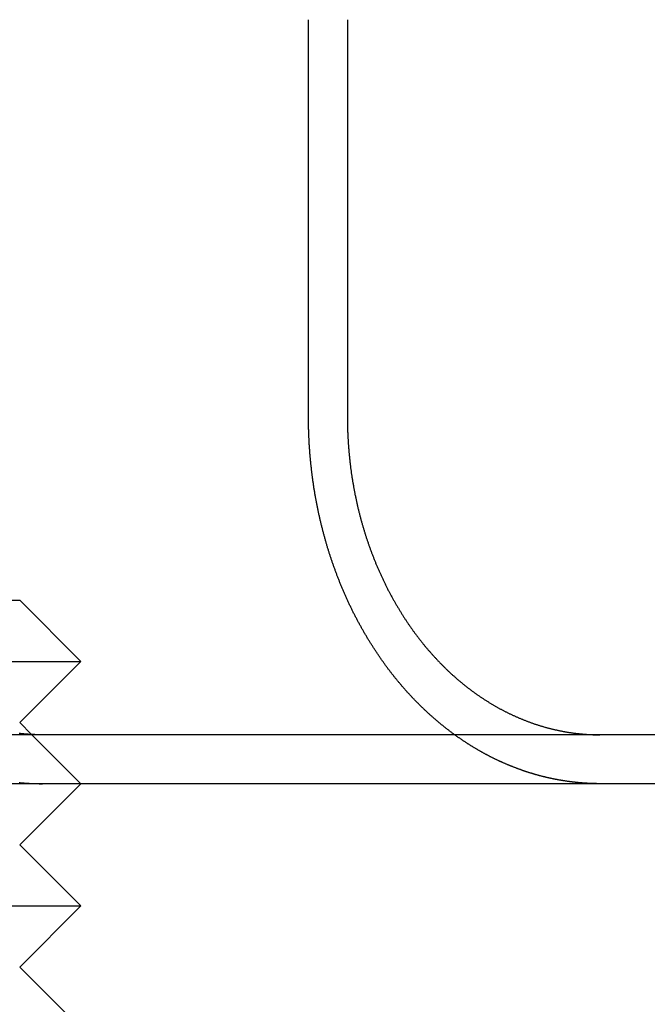
# Model space of a CAD drawing. Extents: x 0 to 1476, y -135 to 582.
# Drawn here: x 221 to 232, y 488 to 504 of the extents above; entities that cross this region are included whole.
import ezdxf

# ---------------------------------------------------------------- set-up
doc = ezdxf.new("R2010")
doc.units = 0
doc.header["$LTSCALE"] = 20
doc.linetypes.add('AUSGEZOGEN', pattern=[0])
doc.linetypes.add('VERDECKT', pattern=[0.375, 0.25, -0.125])
doc.layers.get('0').update_dxf_attribs({"linetype": 'AUSGEZOGEN'})
doc.layers.add('STEMPEL', color=3, linetype='AUSGEZOGEN')

# ---------------------------------------------------------------- blocks, each defined once
blk = doc.blocks.new('A$C1EC20BEF')
at = {"color": 3, "linetype": 'AUSGEZOGEN', "extrusion": (0, 1, -2e-16)}
for p, q in [((225.9953, 31), (225.9953, 37.5)), ((226.6315, 37.5), (226.6315, 31)), ((218.2576, 28), (221.2724, 28)), ((221.2724, 28), (222.2724, 27)), ((218.9929, 27), (222.2724, 27)), ((221.2724, 26), (222.2724, 27)), ((221.2724, 26), (221.4681, 25.8044)), ((265, 25.8), (14.8957, 25.8)), ((265, 25), (14.8957, 25)), ((221.2724, 24), (222.2724, 25)), ((221.2724, 24), (222.2724, 23)), ((212.2724, 23), (222.2724, 23)), ((221.2724, 22), (222.2724, 23)), ((221.2724, 22), (222.2724, 21))]:
    blk.add_line(p, q, dxfattribs=at)
at = {"color": 1, "linetype": 'VERDECKT', "extrusion": (0, 1, -2e-16)}
blk.add_line((221.4681, 25.8044), (222.2724, 25), dxfattribs=at)
at = {"color": 1}
for points in [[(221.261, 25.0184, 0), (221.273, 25.0172, 0)], [(230.405, 25.0172, 0), (230.396, 25.0181, 0), (230.388, 25.0189, 0), (230.38, 25.0197, 0), (230.371, 25.0206, 0), (230.363, 25.0215, 0), (230.355, 25.0224, 0), (230.346, 25.0233, 0), (230.338, 25.0242, 0), (230.33, 25.0252, 0), (230.321, 25.0261, 0), (230.313, 25.0271, 0), (230.305, 25.0282, 0), (230.296, 25.0292, 0), (230.288, 25.0302, 0), (230.28, 25.0313, 0), (230.271, 25.0324, 0), (230.263, 25.0335, 0), (230.254, 25.0347, 0), (230.246, 25.0358, 0), (230.238, 25.037, 0), (230.229, 25.0382, 0), (230.221, 25.0394, 0), (230.212, 25.0406, 0), (230.204, 25.0419, 0), (230.196, 25.0431, 0), (230.187, 25.0444, 0), (230.179, 25.0457, 0), (230.17, 25.047, 0), (230.162, 25.0484, 0), (230.153, 25.0497, 0), (230.145, 25.0511, 0), (230.137, 25.0525, 0), (230.128, 25.054, 0), (230.12, 25.0554, 0), (230.111, 25.0569, 0), (230.103, 25.0583, 0), (230.094, 25.0598, 0), (230.086, 25.0614, 0), (230.078, 25.0629, 0), (230.069, 25.0645, 0), (230.061, 25.066, 0), (230.052, 25.0676, 0), (230.044, 25.0692, 0), (230.035, 25.0709, 0), (230.027, 25.0725, 0), (230.018, 25.0742, 0), (230.01, 25.0759, 0), (230.002, 25.0776, 0), (229.993, 25.0793, 0), (229.985, 25.0811, 0), (229.976, 25.0829, 0), (229.968, 25.0847, 0), (229.959, 25.0865, 0), (229.951, 25.0883, 0), (229.942, 25.0901, 0), (229.934, 25.092, 0), (229.926, 25.0939, 0), (229.917, 25.0958, 0), (229.909, 25.0977, 0), (229.9, 25.0997, 0), (229.892, 25.1016, 0), (229.883, 25.1036, 0), (229.875, 25.1056, 0), (229.867, 25.1076, 0), (229.858, 25.1097, 0), (229.85, 25.1118, 0), (229.841, 25.1138, 0), (229.833, 25.1159, 0), (229.824, 25.1181, 0), (229.816, 25.1202, 0), (229.808, 25.1224, 0), (229.799, 25.1245, 0), (229.791, 25.1267, 0), (229.782, 25.129, 0), (229.774, 25.1312, 0), (229.766, 25.1335, 0), (229.757, 25.1357, 0), (229.749, 25.138, 0), (229.741, 25.1403, 0), (229.732, 25.1427, 0), (229.724, 25.145, 0), (229.716, 25.1474, 0), (229.707, 25.1498, 0), (229.699, 25.1522, 0), (229.69, 25.1546, 0), (229.682, 25.1571, 0), (229.674, 25.1596, 0), (229.665, 25.162, 0), (229.657, 25.1645, 0), (229.649, 25.1671, 0), (229.641, 25.1696, 0), (229.632, 25.1722, 0), (229.624, 25.1747, 0), (229.616, 25.1773, 0), (229.607, 25.1799, 0), (229.599, 25.1826, 0), (229.591, 25.1852, 0), (229.583, 25.1879, 0), (229.574, 25.1906, 0), (229.566, 25.1933, 0), (229.558, 25.196, 0), (229.55, 25.1987, 0), (229.541, 25.2014, 0), (229.533, 25.2042, 0), (229.525, 25.207, 0), (229.517, 25.2098, 0), (229.509, 25.2126, 0), (229.5, 25.2154, 0), (229.492, 25.2183, 0), (229.484, 25.2212, 0), (229.476, 25.224, 0), (229.468, 25.2269, 0), (229.46, 25.2299, 0), (229.451, 25.2328, 0), (229.443, 25.2357, 0), (229.435, 25.2387, 0), (229.427, 25.2417, 0), (229.419, 25.2447, 0), (229.411, 25.2477, 0), (229.403, 25.2507, 0), (229.395, 25.2537, 0), (229.387, 25.2568, 0), (229.379, 25.2599, 0), (229.371, 25.2629, 0), (229.363, 25.266, 0), (229.355, 25.2691, 0), (229.347, 25.2723, 0), (229.339, 25.2754, 0), (229.331, 25.2786, 0), (229.323, 25.2818, 0), (229.315, 25.2849, 0), (229.307, 25.2881, 0), (229.299, 25.2914, 0), (229.291, 25.2946, 0), (229.283, 25.2978, 0), (229.275, 25.3011, 0), (229.267, 25.3044, 0), (229.259, 25.3076, 0), (229.251, 25.3109, 0), (229.243, 25.3143, 0), (229.236, 25.3176, 0), (229.228, 25.3209, 0), (229.22, 25.3243, 0), (229.212, 25.3276, 0), (229.204, 25.331, 0), (229.196, 25.3344, 0), (229.189, 25.3378, 0), (229.181, 25.3412, 0), (229.173, 25.3447, 0), (229.165, 25.3481, 0), (229.158, 25.3516, 0), (229.15, 25.355, 0), (229.142, 25.3585, 0), (229.135, 25.362, 0), (229.127, 25.3655, 0), (229.119, 25.369, 0), (229.112, 25.3726, 0), (229.104, 25.3761, 0), (229.096, 25.3797, 0), (229.089, 25.3832, 0), (229.081, 25.3868, 0), (229.074, 25.3904, 0), (229.066, 25.394, 0), (229.059, 25.3976, 0), (229.051, 25.4012, 0), (229.044, 25.4049, 0), (229.036, 25.4085, 0), (229.029, 25.4122, 0), (229.021, 25.4159, 0), (229.014, 25.4195, 0), (229.006, 25.4232, 0), (228.999, 25.4269, 0), (228.992, 25.4306, 0), (228.984, 25.4344, 0), (228.977, 25.4381, 0), (228.969, 25.4418, 0), (228.962, 25.4456, 0), (228.955, 25.4493, 0), (228.947, 25.4531, 0), (228.94, 25.4569, 0), (228.933, 25.4607, 0), (228.926, 25.4645, 0), (228.918, 25.4684, 0), (228.911, 25.4722, 0), (228.904, 25.4761, 0), (228.896, 25.48, 0), (228.889, 25.4839, 0), (228.882, 25.4879, 0), (228.875, 25.4919, 0), (228.867, 25.4959, 0), (228.86, 25.4999, 0), (228.853, 25.5039, 0), (228.845, 25.508, 0), (228.838, 25.5121, 0), (228.831, 25.5162, 0), (228.823, 25.5203, 0), (228.816, 25.5244, 0), (228.808, 25.5286, 0), (228.801, 25.5328, 0), (228.794, 25.537, 0), (228.786, 25.5412, 0), (228.779, 25.5455, 0), (228.772, 25.5498, 0), (228.764, 25.5541, 0), (228.757, 25.5584, 0), (228.749, 25.5627, 0), (228.742, 25.5671, 0), (228.735, 25.5715, 0), (228.727, 25.5759, 0), (228.72, 25.5803, 0), (228.712, 25.5847, 0), (228.705, 25.5892, 0), (228.698, 25.5937, 0), (228.69, 25.5982, 0), (228.683, 25.6027, 0), (228.675, 25.6073, 0), (228.668, 25.6118, 0), (228.661, 25.6164, 0), (228.653, 25.621, 0), (228.646, 25.6256, 0), (228.638, 25.6303, 0), (228.631, 25.635, 0), (228.623, 25.6396, 0), (228.616, 25.6443, 0), (228.609, 25.6491, 0), (228.601, 25.6538, 0), (228.594, 25.6586, 0), (228.586, 25.6634, 0), (228.579, 25.6682, 0), (228.571, 25.673, 0), (228.564, 25.6779, 0), (228.557, 25.6827, 0), (228.549, 25.6876, 0), (228.542, 25.6925, 0), (228.534, 25.6975, 0), (228.527, 25.7024, 0), (228.519, 25.7074, 0), (228.512, 25.7123, 0), (228.505, 25.7173, 0), (228.497, 25.7224, 0), (228.49, 25.7274, 0), (228.482, 25.7325, 0), (228.475, 25.7376, 0), (228.468, 25.7427, 0), (228.46, 25.7478, 0), (228.453, 25.7529, 0), (228.445, 25.7581, 0), (228.438, 25.7632, 0), (228.431, 25.7684, 0), (228.423, 25.7737, 0), (228.416, 25.7789, 0), (228.408, 25.7841, 0), (228.401, 25.7894, 0), (228.394, 25.7947, 0), (228.386, 25.8, 0)], [(221.273, 25.0172, 0), (221.276, 25.017, 0), (221.279, 25.0167, 0), (221.282, 25.0164, 0), (221.285, 25.0162, 0), (221.287, 25.0159, 0), (221.29, 25.0157, 0), (221.293, 25.0154, 0), (221.296, 25.0151, 0), (221.299, 25.0149, 0), (221.302, 25.0146, 0), (221.305, 25.0144, 0), (221.307, 25.0141, 0), (221.31, 25.0139, 0), (221.313, 25.0136, 0), (221.316, 25.0134, 0), (221.319, 25.0132, 0), (221.322, 25.0129, 0), (221.325, 25.0127, 0), (221.328, 25.0125, 0), (221.33, 25.0122, 0), (221.333, 25.012, 0), (221.336, 25.0118, 0), (221.339, 25.0116, 0), (221.342, 25.0113, 0), (221.345, 25.0111, 0), (221.348, 25.0109, 0), (221.351, 25.0107, 0), (221.353, 25.0105, 0), (221.356, 25.0103, 0), (221.359, 25.0101, 0), (221.362, 25.0098, 0), (221.365, 25.0096, 0), (221.368, 25.0094, 0), (221.371, 25.0092, 0), (221.374, 25.009, 0), (221.376, 25.0088, 0), (221.379, 25.0087, 0), (221.382, 25.0085, 0), (221.385, 25.0083, 0), (221.388, 25.0081, 0), (221.391, 25.0079, 0), (221.394, 25.0077, 0), (221.397, 25.0075, 0), (221.4, 25.0074, 0), (221.403, 25.0072, 0), (221.405, 25.007, 0), (221.408, 25.0068, 0), (221.411, 25.0067, 0), (221.414, 25.0065, 0), (221.417, 25.0063, 0), (221.42, 25.0062, 0), (221.423, 25.006, 0), (221.426, 25.0058, 0), (221.429, 25.0057, 0), (221.432, 25.0055, 0), (221.434, 25.0054, 0), (221.437, 25.0052, 0), (221.44, 25.0051, 0), (221.443, 25.0049, 0), (221.446, 25.0048, 0), (221.449, 25.0046, 0), (221.452, 25.0045, 0), (221.455, 25.0044, 0), (221.458, 25.0042, 0), (221.461, 25.0041, 0), (221.464, 25.004, 0), (221.467, 25.0038, 0), (221.469, 25.0037, 0), (221.472, 25.0036, 0), (221.475, 25.0035, 0), (221.478, 25.0033, 0), (221.481, 25.0032, 0), (221.484, 25.0031, 0), (221.487, 25.003, 0), (221.49, 25.0029, 0), (221.493, 25.0028, 0), (221.496, 25.0027, 0), (221.499, 25.0026, 0), (221.502, 25.0025, 0), (221.505, 25.0024, 0), (221.508, 25.0023, 0), (221.511, 25.0022, 0), (221.513, 25.0021, 0), (221.516, 25.002, 0), (221.519, 25.0019, 0), (221.522, 25.0018, 0), (221.525, 25.0017, 0), (221.528, 25.0016, 0), (221.531, 25.0015, 0), (221.534, 25.0015, 0), (221.537, 25.0014, 0), (221.54, 25.0013, 0), (221.543, 25.0012, 0), (221.546, 25.0012, 0), (221.549, 25.0011, 0), (221.552, 25.001, 0), (221.555, 25.001, 0), (221.558, 25.0009, 0), (221.561, 25.0008, 0), (221.564, 25.0008, 0), (221.567, 25.0007, 0), (221.57, 25.0007, 0), (221.572, 25.0006, 0), (221.575, 25.0006, 0), (221.578, 25.0005, 0), (221.581, 25.0005, 0), (221.584, 25.0004, 0), (221.587, 25.0004, 0), (221.59, 25.0003, 0), (221.593, 25.0003, 0), (221.596, 25.0003, 0), (221.599, 25.0002, 0), (221.602, 25.0002, 0), (221.605, 25.0002, 0), (221.608, 25.0002, 0), (221.611, 25.0001, 0), (221.614, 25.0001, 0), (221.617, 25.0001, 0), (221.62, 25.0001, 0), (221.623, 25.0001, 0), (221.626, 25, 0), (221.629, 25, 0), (221.632, 25, 0), (221.635, 25, 0), (221.638, 25, 0), (221.641, 25, 0), (221.644, 25, 0)], [(230.758, 25, 0), (230.756, 25, 0), (230.753, 25, 0), (230.75, 25, 0), (230.747, 25, 0), (230.745, 25, 0), (230.742, 25, 0), (230.739, 25.0001, 0), (230.737, 25.0001, 0), (230.734, 25.0001, 0), (230.731, 25.0001, 0), (230.728, 25.0001, 0), (230.726, 25.0002, 0), (230.723, 25.0002, 0), (230.72, 25.0002, 0), (230.717, 25.0002, 0), (230.715, 25.0003, 0), (230.712, 25.0003, 0), (230.709, 25.0003, 0), (230.706, 25.0004, 0), (230.704, 25.0004, 0), (230.701, 25.0005, 0), (230.698, 25.0005, 0), (230.696, 25.0006, 0), (230.693, 25.0006, 0), (230.69, 25.0007, 0), (230.687, 25.0007, 0), (230.685, 25.0008, 0), (230.682, 25.0008, 0), (230.679, 25.0009, 0), (230.676, 25.001, 0), (230.674, 25.001, 0), (230.671, 25.0011, 0), (230.668, 25.0012, 0), (230.665, 25.0012, 0), (230.662, 25.0013, 0), (230.66, 25.0014, 0), (230.657, 25.0015, 0), (230.654, 25.0015, 0), (230.651, 25.0016, 0), (230.649, 25.0017, 0), (230.646, 25.0018, 0), (230.643, 25.0019, 0), (230.64, 25.002, 0), (230.638, 25.0021, 0), (230.635, 25.0022, 0), (230.632, 25.0023, 0), (230.629, 25.0024, 0), (230.627, 25.0025, 0), (230.624, 25.0026, 0), (230.621, 25.0027, 0), (230.618, 25.0028, 0), (230.615, 25.0029, 0), (230.613, 25.003, 0), (230.61, 25.0031, 0), (230.607, 25.0032, 0), (230.604, 25.0033, 0), (230.602, 25.0035, 0), (230.599, 25.0036, 0), (230.596, 25.0037, 0), (230.593, 25.0038, 0), (230.59, 25.004, 0), (230.588, 25.0041, 0), (230.585, 25.0042, 0), (230.582, 25.0044, 0), (230.579, 25.0045, 0), (230.577, 25.0047, 0), (230.574, 25.0048, 0), (230.571, 25.0049, 0), (230.568, 25.0051, 0), (230.565, 25.0052, 0), (230.563, 25.0054, 0), (230.56, 25.0055, 0), (230.557, 25.0057, 0), (230.554, 25.0058, 0), (230.551, 25.006, 0), (230.549, 25.0062, 0), (230.546, 25.0063, 0), (230.543, 25.0065, 0), (230.54, 25.0067, 0), (230.537, 25.0068, 0), (230.535, 25.007, 0), (230.532, 25.0072, 0), (230.529, 25.0074, 0), (230.526, 25.0075, 0), (230.523, 25.0077, 0), (230.521, 25.0079, 0), (230.518, 25.0081, 0), (230.515, 25.0083, 0), (230.512, 25.0085, 0), (230.509, 25.0087, 0), (230.507, 25.0088, 0), (230.504, 25.009, 0), (230.501, 25.0092, 0), (230.498, 25.0094, 0), (230.495, 25.0096, 0), (230.492, 25.0098, 0), (230.49, 25.0101, 0), (230.487, 25.0103, 0), (230.484, 25.0105, 0), (230.481, 25.0107, 0), (230.478, 25.0109, 0), (230.476, 25.0111, 0), (230.473, 25.0113, 0), (230.47, 25.0116, 0), (230.467, 25.0118, 0), (230.464, 25.012, 0), (230.461, 25.0122, 0), (230.459, 25.0125, 0), (230.456, 25.0127, 0), (230.453, 25.0129, 0), (230.45, 25.0132, 0), (230.447, 25.0134, 0), (230.444, 25.0137, 0), (230.442, 25.0139, 0), (230.439, 25.0141, 0), (230.436, 25.0144, 0), (230.433, 25.0146, 0), (230.43, 25.0149, 0), (230.427, 25.0151, 0), (230.425, 25.0154, 0), (230.422, 25.0157, 0), (230.419, 25.0159, 0), (230.416, 25.0162, 0), (230.413, 25.0164, 0), (230.41, 25.0167, 0), (230.408, 25.017, 0), (230.405, 25.0172, 0)]]:
    blk.add_polyline3d(points, dxfattribs=at)
at = {"color": 3}
for points in [[(221.273, 25.8199, 0), (221.263, 25.8211, 0)], [(228.386, 25.8, 0), (228.376, 25.8072, 0), (228.366, 25.8144, 0), (228.357, 25.8216, 0), (228.347, 25.8289, 0), (228.337, 25.8362, 0), (228.327, 25.8435, 0), (228.317, 25.8509, 0), (228.308, 25.8583, 0), (228.298, 25.8657, 0), (228.288, 25.8731, 0), (228.278, 25.8806, 0), (228.269, 25.8881, 0), (228.259, 25.8957, 0), (228.249, 25.9033, 0), (228.239, 25.9109, 0), (228.23, 25.9185, 0), (228.22, 25.9262, 0), (228.21, 25.9339, 0), (228.201, 25.9416, 0), (228.191, 25.9494, 0), (228.181, 25.9572, 0), (228.172, 25.965, 0), (228.162, 25.9728, 0), (228.152, 25.9807, 0), (228.143, 25.9886, 0), (228.133, 25.9966, 0), (228.124, 26.0046, 0), (228.114, 26.0126, 0), (228.105, 26.0206, 0), (228.095, 26.0287, 0), (228.086, 26.0368, 0), (228.076, 26.0449, 0), (228.067, 26.0531, 0), (228.057, 26.0613, 0), (228.048, 26.0695, 0), (228.038, 26.0777, 0), (228.029, 26.086, 0), (228.02, 26.0943, 0), (228.01, 26.1026, 0), (228.001, 26.111, 0), (227.992, 26.1193, 0), (227.982, 26.1277, 0), (227.973, 26.1362, 0), (227.964, 26.1446, 0), (227.954, 26.1531, 0), (227.945, 26.1616, 0), (227.936, 26.1701, 0), (227.927, 26.1787, 0), (227.918, 26.1873, 0), (227.909, 26.1959, 0), (227.899, 26.2045, 0), (227.89, 26.2131, 0), (227.881, 26.2218, 0), (227.872, 26.2305, 0), (227.863, 26.2392, 0), (227.854, 26.2479, 0), (227.845, 26.2567, 0), (227.836, 26.2655, 0), (227.827, 26.2743, 0), (227.818, 26.2831, 0), (227.809, 26.2919, 0), (227.8, 26.3008, 0), (227.792, 26.3096, 0), (227.783, 26.3185, 0), (227.774, 26.3274, 0), (227.765, 26.3364, 0), (227.756, 26.3453, 0), (227.748, 26.3543, 0), (227.739, 26.3632, 0), (227.73, 26.3722, 0), (227.722, 26.3812, 0), (227.713, 26.3903, 0), (227.704, 26.3993, 0), (227.696, 26.4084, 0), (227.687, 26.4174, 0), (227.679, 26.4265, 0), (227.67, 26.4356, 0), (227.662, 26.4447, 0), (227.653, 26.4538, 0), (227.645, 26.463, 0), (227.636, 26.4721, 0), (227.628, 26.4813, 0), (227.62, 26.4905, 0), (227.611, 26.4996, 0), (227.603, 26.5088, 0), (227.595, 26.5181, 0), (227.587, 26.5273, 0), (227.578, 26.5365, 0), (227.57, 26.5457, 0), (227.562, 26.555, 0), (227.554, 26.5642, 0), (227.546, 26.5735, 0), (227.538, 26.5828, 0), (227.53, 26.5921, 0), (227.522, 26.6013, 0), (227.514, 26.6106, 0), (227.506, 26.6199, 0), (227.498, 26.6293, 0), (227.49, 26.6386, 0), (227.482, 26.6479, 0), (227.474, 26.6572, 0), (227.467, 26.6666, 0), (227.459, 26.6759, 0), (227.451, 26.6852, 0), (227.443, 26.6946, 0), (227.436, 26.7039, 0), (227.428, 26.7133, 0), (227.421, 26.7226, 0), (227.413, 26.732, 0), (227.406, 26.7414, 0), (227.398, 26.7507, 0), (227.391, 26.7601, 0), (227.383, 26.7695, 0), (227.376, 26.7789, 0), (227.368, 26.7884, 0), (227.361, 26.7979, 0), (227.353, 26.8075, 0), (227.346, 26.8171, 0), (227.339, 26.8267, 0), (227.331, 26.8364, 0), (227.324, 26.8461, 0), (227.316, 26.8559, 0), (227.309, 26.8657, 0), (227.301, 26.8755, 0), (227.294, 26.8854, 0), (227.287, 26.8954, 0), (227.279, 26.9053, 0), (227.272, 26.9153, 0), (227.264, 26.9254, 0), (227.257, 26.9354, 0), (227.25, 26.9455, 0), (227.242, 26.9557, 0), (227.235, 26.9659, 0), (227.228, 26.9761, 0), (227.22, 26.9864, 0), (227.213, 26.9967, 0), (227.206, 27.007, 0), (227.198, 27.0174, 0), (227.191, 27.0278, 0), (227.184, 27.0382, 0), (227.176, 27.0487, 0), (227.169, 27.0592, 0), (227.162, 27.0698, 0), (227.155, 27.0804, 0), (227.147, 27.091, 0), (227.14, 27.1016, 0), (227.133, 27.1123, 0), (227.126, 27.123, 0), (227.118, 27.1338, 0), (227.111, 27.1446, 0), (227.104, 27.1554, 0), (227.097, 27.1662, 0), (227.09, 27.1771, 0), (227.082, 27.188, 0), (227.075, 27.199, 0), (227.068, 27.21, 0), (227.061, 27.221, 0), (227.054, 27.232, 0), (227.047, 27.2431, 0), (227.04, 27.2542, 0), (227.033, 27.2653, 0), (227.026, 27.2764, 0), (227.019, 27.2876, 0), (227.012, 27.2989, 0), (227.005, 27.3101, 0), (226.998, 27.3214, 0), (226.991, 27.3327, 0), (226.984, 27.344, 0), (226.977, 27.3554, 0), (226.97, 27.3667, 0), (226.963, 27.3782, 0), (226.956, 27.3896, 0), (226.949, 27.4011, 0), (226.942, 27.4126, 0), (226.936, 27.4241, 0), (226.929, 27.4356, 0), (226.922, 27.4472, 0), (226.915, 27.4588, 0), (226.908, 27.4704, 0), (226.902, 27.4821, 0), (226.895, 27.4937, 0), (226.888, 27.5054, 0), (226.882, 27.5171, 0), (226.875, 27.5289, 0), (226.868, 27.5406, 0), (226.862, 27.5524, 0), (226.855, 27.5643, 0), (226.849, 27.5761, 0), (226.842, 27.5879, 0), (226.835, 27.5998, 0), (226.829, 27.6117, 0), (226.822, 27.6237, 0), (226.816, 27.6356, 0), (226.81, 27.6476, 0), (226.803, 27.6596, 0), (226.797, 27.6716, 0), (226.79, 27.6836, 0), (226.784, 27.6956, 0), (226.778, 27.7077, 0), (226.771, 27.7198, 0), (226.765, 27.7319, 0), (226.759, 27.744, 0), (226.753, 27.7562, 0), (226.747, 27.7683, 0), (226.74, 27.7805, 0), (226.734, 27.7927, 0), (226.728, 27.8049, 0), (226.722, 27.8171, 0), (226.716, 27.8294, 0), (226.71, 27.8416, 0), (226.704, 27.8539, 0), (226.698, 27.8662, 0), (226.692, 27.8785, 0), (226.686, 27.8908, 0), (226.68, 27.9031, 0), (226.674, 27.9154, 0), (226.668, 27.9278, 0), (226.663, 27.9402, 0), (226.657, 27.9525, 0), (226.651, 27.9649, 0), (226.645, 27.9773, 0), (226.64, 27.9897, 0), (226.634, 28.0021, 0), (226.628, 28.0145, 0), (226.623, 28.0269, 0), (226.617, 28.0394, 0), (226.611, 28.0518, 0), (226.606, 28.0643, 0), (226.6, 28.0767, 0), (226.595, 28.0892, 0), (226.589, 28.1017, 0), (226.584, 28.1141, 0), (226.578, 28.1266, 0), (226.573, 28.1391, 0), (226.568, 28.1516, 0), (226.562, 28.1641, 0), (226.557, 28.1766, 0), (226.552, 28.1891, 0), (226.546, 28.2016, 0), (226.541, 28.2141, 0), (226.536, 28.2266, 0), (226.531, 28.2391, 0), (226.526, 28.2516, 0), (226.521, 28.2641, 0), (226.515, 28.2766, 0), (226.51, 28.2891, 0), (226.505, 28.3017, 0), (226.5, 28.3142, 0), (226.495, 28.3267, 0), (226.49, 28.3392, 0), (226.486, 28.3517, 0), (226.481, 28.3642, 0), (226.476, 28.3767, 0), (226.471, 28.3892, 0), (226.466, 28.4016, 0), (226.461, 28.4141, 0), (226.457, 28.4266, 0), (226.452, 28.4391, 0), (226.447, 28.4515, 0), (226.443, 28.464, 0), (226.438, 28.4764, 0), (226.433, 28.4889, 0), (226.429, 28.5013, 0), (226.424, 28.5138, 0), (226.42, 28.5262, 0), (226.415, 28.5386, 0), (226.411, 28.551, 0), (226.407, 28.5634, 0), (226.402, 28.5758, 0), (226.398, 28.5882, 0), (226.394, 28.6005, 0), (226.389, 28.6129, 0), (226.385, 28.6252, 0), (226.381, 28.6375, 0), (226.377, 28.6499, 0), (226.372, 28.6622, 0), (226.368, 28.6744, 0), (226.364, 28.6867, 0), (226.36, 28.699, 0), (226.356, 28.7112, 0), (226.352, 28.7235, 0), (226.348, 28.7358, 0), (226.344, 28.7482, 0), (226.34, 28.7606, 0), (226.336, 28.773, 0), (226.332, 28.7855, 0), (226.328, 28.798, 0), (226.324, 28.8105, 0), (226.32, 28.8231, 0), (226.317, 28.8357, 0), (226.313, 28.8484, 0), (226.309, 28.8611, 0), (226.305, 28.8738, 0), (226.301, 28.8865, 0), (226.297, 28.8993, 0), (226.294, 28.9121, 0), (226.29, 28.925, 0), (226.286, 28.9379, 0), (226.282, 28.9508, 0), (226.279, 28.9637, 0), (226.275, 28.9767, 0), (226.271, 28.9897, 0), (226.268, 29.0028, 0), (226.264, 29.0158, 0), (226.26, 29.0289, 0), (226.257, 29.0421, 0), (226.253, 29.0552, 0), (226.25, 29.0684, 0), (226.246, 29.0816, 0), (226.243, 29.0949, 0), (226.239, 29.1081, 0), (226.236, 29.1214, 0), (226.232, 29.1347, 0), (226.229, 29.1481, 0), (226.225, 29.1615, 0), (226.222, 29.1749, 0), (226.218, 29.1883, 0), (226.215, 29.2017, 0), (226.212, 29.2152, 0), (226.208, 29.2287, 0), (226.205, 29.2422, 0), (226.202, 29.2558, 0), (226.198, 29.2693, 0), (226.195, 29.2829, 0), (226.192, 29.2965, 0), (226.189, 29.3102, 0), (226.186, 29.3238, 0), (226.182, 29.3375, 0), (226.179, 29.3512, 0), (226.176, 29.3649, 0), (226.173, 29.3787, 0), (226.17, 29.3924, 0), (226.167, 29.4062, 0), (226.164, 29.42, 0), (226.161, 29.4338, 0), (226.158, 29.4476, 0), (226.155, 29.4615, 0), (226.152, 29.4753, 0), (226.149, 29.4892, 0), (226.146, 29.5031, 0), (226.144, 29.517, 0), (226.141, 29.531, 0), (226.138, 29.5449, 0), (226.135, 29.5589, 0), (226.132, 29.5728, 0), (226.13, 29.5868, 0), (226.127, 29.6008, 0), (226.124, 29.6148, 0), (226.122, 29.6289, 0), (226.119, 29.6429, 0), (226.116, 29.657, 0), (226.114, 29.671, 0), (226.111, 29.6851, 0), (226.109, 29.6992, 0), (226.106, 29.7133, 0), (226.104, 29.7274, 0), (226.101, 29.7415, 0), (226.099, 29.7557, 0), (226.097, 29.7698, 0), (226.094, 29.7839, 0), (226.092, 29.7981, 0), (226.09, 29.8123, 0), (226.087, 29.8264, 0), (226.085, 29.8406, 0), (226.083, 29.8548, 0), (226.081, 29.869, 0), (226.079, 29.8832, 0), (226.077, 29.8974, 0), (226.075, 29.9116, 0), (226.072, 29.9258, 0), (226.07, 29.94, 0), (226.068, 29.9542, 0), (226.066, 29.9685, 0), (226.064, 29.9827, 0), (226.063, 29.9969, 0), (226.061, 30.0112, 0), (226.059, 30.0254, 0), (226.057, 30.0396, 0), (226.055, 30.0539, 0), (226.053, 30.0681, 0), (226.052, 30.0823, 0), (226.05, 30.0966, 0), (226.048, 30.1108, 0), (226.047, 30.125, 0), (226.045, 30.1393, 0), (226.043, 30.1535, 0), (226.042, 30.1677, 0), (226.04, 30.1819, 0), (226.039, 30.1962, 0), (226.037, 30.2104, 0), (226.036, 30.2246, 0), (226.034, 30.2388, 0), (226.033, 30.253, 0), (226.031, 30.2672, 0), (226.03, 30.2814, 0), (226.029, 30.2956, 0), (226.027, 30.3097, 0), (226.026, 30.3239, 0), (226.025, 30.3381, 0), (226.024, 30.3522, 0), (226.022, 30.3664, 0), (226.021, 30.3805, 0), (226.02, 30.3946, 0), (226.019, 30.4087, 0), (226.018, 30.4228, 0), (226.017, 30.4369, 0), (226.016, 30.451, 0), (226.015, 30.4651, 0), (226.014, 30.4791, 0), (226.013, 30.4932, 0), (226.012, 30.5072, 0), (226.011, 30.5212, 0), (226.01, 30.5353, 0), (226.009, 30.5492, 0), (226.008, 30.5632, 0), (226.007, 30.5772, 0), (226.007, 30.5911, 0), (226.006, 30.605, 0), (226.005, 30.619, 0), (226.005, 30.6329, 0), (226.004, 30.6467, 0), (226.003, 30.6606, 0), (226.003, 30.6744, 0), (226.002, 30.6883, 0), (226.001, 30.7021, 0), (226.001, 30.7158, 0), (226, 30.7296, 0), (226, 30.7433, 0), (225.999, 30.7571, 0), (225.999, 30.7708, 0), (225.999, 30.7845, 0), (225.998, 30.7981, 0), (225.998, 30.8117, 0), (225.997, 30.8254, 0), (225.997, 30.8389, 0), (225.997, 30.8525, 0), (225.997, 30.866, 0), (225.996, 30.8796, 0), (225.996, 30.893, 0), (225.996, 30.9065, 0), (225.996, 30.9199, 0), (225.996, 30.9334, 0), (225.996, 30.9467, 0), (225.995, 30.9601, 0), (225.995, 30.9734, 0), (225.995, 30.9867, 0), (225.995, 31, 0)], [(226.631, 31, 0), (226.632, 30.9873, 0), (226.632, 30.9747, 0), (226.632, 30.9619, 0), (226.632, 30.9492, 0), (226.632, 30.9364, 0), (226.632, 30.9236, 0), (226.632, 30.9108, 0), (226.632, 30.8979, 0), (226.633, 30.885, 0), (226.633, 30.8721, 0), (226.633, 30.8592, 0), (226.633, 30.8462, 0), (226.634, 30.8333, 0), (226.634, 30.8202, 0), (226.634, 30.8072, 0), (226.635, 30.7942, 0), (226.635, 30.7811, 0), (226.636, 30.768, 0), (226.636, 30.7549, 0), (226.637, 30.7417, 0), (226.637, 30.7286, 0), (226.638, 30.7154, 0), (226.638, 30.7022, 0), (226.639, 30.6889, 0), (226.64, 30.6757, 0), (226.64, 30.6624, 0), (226.641, 30.6492, 0), (226.642, 30.6359, 0), (226.643, 30.6226, 0), (226.643, 30.6092, 0), (226.644, 30.5959, 0), (226.645, 30.5825, 0), (226.646, 30.5692, 0), (226.647, 30.5558, 0), (226.648, 30.5424, 0), (226.649, 30.529, 0), (226.65, 30.5155, 0), (226.651, 30.5021, 0), (226.652, 30.4887, 0), (226.653, 30.4752, 0), (226.654, 30.4617, 0), (226.655, 30.4482, 0), (226.656, 30.4348, 0), (226.657, 30.4213, 0), (226.659, 30.4078, 0), (226.66, 30.3942, 0), (226.661, 30.3807, 0), (226.662, 30.3672, 0), (226.664, 30.3537, 0), (226.665, 30.3401, 0), (226.667, 30.3266, 0), (226.668, 30.313, 0), (226.669, 30.2995, 0), (226.671, 30.2859, 0), (226.672, 30.2723, 0), (226.674, 30.2588, 0), (226.675, 30.2452, 0), (226.677, 30.2316, 0), (226.679, 30.218, 0), (226.68, 30.2045, 0), (226.682, 30.1909, 0), (226.684, 30.1773, 0), (226.685, 30.1637, 0), (226.687, 30.1502, 0), (226.689, 30.1366, 0), (226.691, 30.123, 0), (226.693, 30.1095, 0), (226.695, 30.0959, 0), (226.696, 30.0823, 0), (226.698, 30.0688, 0), (226.7, 30.0552, 0), (226.702, 30.0417, 0), (226.704, 30.0281, 0), (226.706, 30.0146, 0), (226.709, 30.0011, 0), (226.711, 29.9875, 0), (226.713, 29.974, 0), (226.715, 29.9605, 0), (226.717, 29.947, 0), (226.719, 29.9335, 0), (226.722, 29.92, 0), (226.724, 29.9066, 0), (226.726, 29.8931, 0), (226.729, 29.8797, 0), (226.731, 29.8662, 0), (226.733, 29.8528, 0), (226.736, 29.8394, 0), (226.738, 29.826, 0), (226.741, 29.8126, 0), (226.743, 29.7992, 0), (226.746, 29.7858, 0), (226.748, 29.7725, 0), (226.751, 29.7592, 0), (226.754, 29.7458, 0), (226.756, 29.7325, 0), (226.759, 29.7192, 0), (226.762, 29.706, 0), (226.765, 29.6927, 0), (226.767, 29.6795, 0), (226.77, 29.6663, 0), (226.773, 29.6531, 0), (226.776, 29.6399, 0), (226.779, 29.6267, 0), (226.781, 29.6136, 0), (226.784, 29.6004, 0), (226.787, 29.5873, 0), (226.79, 29.5742, 0), (226.793, 29.5612, 0), (226.796, 29.5481, 0), (226.799, 29.5351, 0), (226.802, 29.5221, 0), (226.805, 29.5091, 0), (226.808, 29.4962, 0), (226.812, 29.4832, 0), (226.815, 29.4703, 0), (226.818, 29.4575, 0), (226.821, 29.4446, 0), (226.824, 29.4318, 0), (226.828, 29.419, 0), (226.831, 29.4062, 0), (226.834, 29.3934, 0), (226.837, 29.3807, 0), (226.841, 29.368, 0), (226.844, 29.3553, 0), (226.847, 29.3427, 0), (226.851, 29.3301, 0), (226.854, 29.3175, 0), (226.858, 29.305, 0), (226.861, 29.2924, 0), (226.864, 29.2799, 0), (226.868, 29.2675, 0), (226.871, 29.2551, 0), (226.875, 29.2427, 0), (226.878, 29.2303, 0), (226.882, 29.218, 0), (226.886, 29.2057, 0), (226.889, 29.1934, 0), (226.893, 29.1812, 0), (226.896, 29.169, 0), (226.9, 29.1568, 0), (226.904, 29.1447, 0), (226.907, 29.1326, 0), (226.911, 29.1206, 0), (226.915, 29.1085, 0), (226.919, 29.0966, 0), (226.922, 29.0846, 0), (226.926, 29.0727, 0), (226.93, 29.0609, 0), (226.934, 29.049, 0), (226.937, 29.0373, 0), (226.941, 29.0255, 0), (226.945, 29.0138, 0), (226.949, 29.0021, 0), (226.953, 28.9904, 0), (226.957, 28.9787, 0), (226.961, 28.967, 0), (226.965, 28.9552, 0), (226.969, 28.9435, 0), (226.973, 28.9317, 0), (226.977, 28.9199, 0), (226.981, 28.9082, 0), (226.985, 28.8964, 0), (226.989, 28.8845, 0), (226.993, 28.8727, 0), (226.998, 28.8609, 0), (227.002, 28.849, 0), (227.006, 28.8372, 0), (227.011, 28.8253, 0), (227.015, 28.8135, 0), (227.019, 28.8016, 0), (227.024, 28.7897, 0), (227.028, 28.7778, 0), (227.033, 28.7659, 0), (227.037, 28.754, 0), (227.042, 28.7421, 0), (227.046, 28.7302, 0), (227.051, 28.7183, 0), (227.056, 28.7064, 0), (227.06, 28.6945, 0), (227.065, 28.6825, 0), (227.07, 28.6706, 0), (227.075, 28.6587, 0), (227.079, 28.6467, 0), (227.084, 28.6348, 0), (227.089, 28.6229, 0), (227.094, 28.611, 0), (227.099, 28.599, 0), (227.104, 28.5871, 0), (227.109, 28.5752, 0), (227.114, 28.5633, 0), (227.119, 28.5513, 0), (227.124, 28.5394, 0), (227.129, 28.5275, 0), (227.134, 28.5156, 0), (227.139, 28.5037, 0), (227.145, 28.4918, 0), (227.15, 28.4799, 0), (227.155, 28.468, 0), (227.16, 28.4561, 0), (227.166, 28.4443, 0), (227.171, 28.4324, 0), (227.176, 28.4206, 0), (227.182, 28.4087, 0), (227.187, 28.3969, 0), (227.193, 28.385, 0), (227.198, 28.3732, 0), (227.204, 28.3614, 0), (227.209, 28.3496, 0), (227.215, 28.3378, 0), (227.22, 28.3261, 0), (227.226, 28.3143, 0), (227.232, 28.3025, 0), (227.237, 28.2908, 0), (227.243, 28.2791, 0), (227.249, 28.2674, 0), (227.254, 28.2557, 0), (227.26, 28.244, 0), (227.266, 28.2323, 0), (227.272, 28.2207, 0), (227.278, 28.2091, 0), (227.283, 28.1975, 0), (227.289, 28.1859, 0), (227.295, 28.1743, 0), (227.301, 28.1627, 0), (227.307, 28.1512, 0), (227.313, 28.1397, 0), (227.319, 28.1282, 0), (227.325, 28.1167, 0), (227.331, 28.1053, 0), (227.338, 28.0938, 0), (227.344, 28.0824, 0), (227.35, 28.071, 0), (227.356, 28.0597, 0), (227.362, 28.0483, 0), (227.368, 28.037, 0), (227.375, 28.0257, 0), (227.381, 28.0145, 0), (227.387, 28.0032, 0), (227.394, 27.992, 0), (227.4, 27.9808, 0), (227.406, 27.9696, 0), (227.413, 27.9585, 0), (227.419, 27.9474, 0), (227.426, 27.9363, 0), (227.432, 27.9252, 0), (227.438, 27.9141, 0), (227.445, 27.9031, 0), (227.451, 27.8921, 0), (227.458, 27.8812, 0), (227.465, 27.8702, 0), (227.471, 27.8593, 0), (227.478, 27.8485, 0), (227.484, 27.8376, 0), (227.491, 27.8268, 0), (227.498, 27.816, 0), (227.504, 27.8052, 0), (227.511, 27.7945, 0), (227.518, 27.7838, 0), (227.524, 27.7731, 0), (227.531, 27.7625, 0), (227.538, 27.7519, 0), (227.545, 27.7413, 0), (227.551, 27.7308, 0), (227.558, 27.7203, 0), (227.565, 27.7098, 0), (227.572, 27.6993, 0), (227.578, 27.6889, 0), (227.585, 27.6785, 0), (227.592, 27.6682, 0), (227.599, 27.6579, 0), (227.606, 27.6476, 0), (227.613, 27.6374, 0), (227.62, 27.6271, 0), (227.627, 27.617, 0), (227.633, 27.6068, 0), (227.64, 27.5967, 0), (227.647, 27.5867, 0), (227.654, 27.5766, 0), (227.661, 27.5666, 0), (227.668, 27.5567, 0), (227.675, 27.5467, 0), (227.682, 27.5369, 0), (227.689, 27.527, 0), (227.696, 27.5172, 0), (227.703, 27.5074, 0), (227.71, 27.4977, 0), (227.717, 27.488, 0), (227.724, 27.4784, 0), (227.731, 27.4688, 0), (227.738, 27.4592, 0), (227.745, 27.4497, 0), (227.752, 27.4402, 0), (227.76, 27.4307, 0), (227.767, 27.4213, 0), (227.774, 27.4119, 0), (227.781, 27.4026, 0), (227.788, 27.3933, 0), (227.795, 27.3841, 0), (227.802, 27.3749, 0), (227.809, 27.3657, 0), (227.816, 27.3566, 0), (227.823, 27.3476, 0), (227.83, 27.3385, 0), (227.837, 27.3296, 0), (227.845, 27.3206, 0), (227.852, 27.3117, 0), (227.859, 27.3028, 0), (227.866, 27.2938, 0), (227.873, 27.2849, 0), (227.881, 27.276, 0), (227.888, 27.2671, 0), (227.895, 27.2582, 0), (227.903, 27.2492, 0), (227.91, 27.2403, 0), (227.917, 27.2314, 0), (227.925, 27.2226, 0), (227.932, 27.2137, 0), (227.94, 27.2048, 0), (227.947, 27.1959, 0), (227.955, 27.1871, 0), (227.963, 27.1782, 0), (227.97, 27.1694, 0), (227.978, 27.1605, 0), (227.986, 27.1517, 0), (227.994, 27.1429, 0), (228.001, 27.134, 0), (228.009, 27.1252, 0), (228.017, 27.1165, 0), (228.025, 27.1077, 0), (228.033, 27.0989, 0), (228.041, 27.0901, 0), (228.049, 27.0814, 0), (228.057, 27.0727, 0), (228.065, 27.0639, 0), (228.073, 27.0552, 0), (228.081, 27.0466, 0), (228.089, 27.0379, 0), (228.097, 27.0292, 0), (228.105, 27.0206, 0), (228.113, 27.0119, 0), (228.122, 27.0033, 0), (228.13, 26.9947, 0), (228.138, 26.9861, 0), (228.146, 26.9776, 0), (228.155, 26.969, 0), (228.163, 26.9605, 0), (228.171, 26.952, 0), (228.18, 26.9435, 0), (228.188, 26.935, 0), (228.197, 26.9265, 0), (228.205, 26.9181, 0), (228.214, 26.9097, 0), (228.222, 26.9013, 0), (228.231, 26.8929, 0), (228.239, 26.8845, 0), (228.248, 26.8762, 0), (228.257, 26.8679, 0), (228.265, 26.8596, 0), (228.274, 26.8513, 0), (228.282, 26.8431, 0), (228.291, 26.8349, 0), (228.3, 26.8267, 0), (228.309, 26.8185, 0), (228.317, 26.8104, 0), (228.326, 26.8022, 0), (228.335, 26.7941, 0), (228.344, 26.7861, 0), (228.353, 26.778, 0), (228.362, 26.77, 0), (228.37, 26.762, 0), (228.379, 26.7541, 0), (228.388, 26.7461, 0), (228.397, 26.7382, 0), (228.406, 26.7304, 0), (228.415, 26.7225, 0), (228.424, 26.7147, 0), (228.433, 26.7069, 0), (228.442, 26.6992, 0), (228.451, 26.6914, 0), (228.46, 26.6837, 0), (228.469, 26.6761, 0), (228.479, 26.6684, 0), (228.488, 26.6609, 0), (228.497, 26.6533, 0), (228.506, 26.6458, 0), (228.515, 26.6383, 0), (228.524, 26.6308, 0), (228.534, 26.6234, 0), (228.543, 26.616, 0), (228.552, 26.6086, 0), (228.561, 26.6013, 0), (228.571, 26.594, 0), (228.58, 26.5867, 0), (228.589, 26.5794, 0), (228.598, 26.5722, 0), (228.608, 26.5651, 0), (228.617, 26.5579, 0), (228.626, 26.5508, 0), (228.636, 26.5438, 0), (228.645, 26.5368, 0), (228.654, 26.5298, 0), (228.664, 26.5228, 0), (228.673, 26.5159, 0), (228.682, 26.509, 0), (228.692, 26.5021, 0), (228.701, 26.4953, 0), (228.711, 26.4885, 0), (228.72, 26.4818, 0), (228.729, 26.4751, 0), (228.739, 26.4684, 0), (228.748, 26.4617, 0), (228.758, 26.4551, 0), (228.767, 26.4486, 0), (228.777, 26.442, 0), (228.786, 26.4355, 0), (228.796, 26.4291, 0), (228.805, 26.4226, 0), (228.814, 26.4162, 0), (228.824, 26.4099, 0), (228.833, 26.4036, 0), (228.843, 26.3973, 0), (228.852, 26.3911, 0), (228.862, 26.3848, 0), (228.871, 26.3787, 0), (228.881, 26.3726, 0), (228.89, 26.3665, 0), (228.9, 26.3604, 0), (228.909, 26.3544, 0), (228.919, 26.3484, 0), (228.928, 26.3425, 0), (228.938, 26.3366, 0), (228.947, 26.3307, 0), (228.956, 26.3249, 0), (228.966, 26.3191, 0), (228.975, 26.3134, 0), (228.985, 26.3077, 0), (228.994, 26.302, 0), (229.004, 26.2964, 0), (229.013, 26.2908, 0), (229.023, 26.2852, 0), (229.032, 26.2797, 0), (229.041, 26.2742, 0), (229.051, 26.2688, 0), (229.06, 26.2634, 0), (229.07, 26.2581, 0), (229.079, 26.2528, 0), (229.088, 26.2475, 0), (229.098, 26.2423, 0), (229.107, 26.2371, 0), (229.116, 26.2319, 0), (229.126, 26.2268, 0), (229.135, 26.2218, 0), (229.144, 26.2167, 0), (229.154, 26.2117, 0), (229.163, 26.2068, 0), (229.172, 26.2019, 0), (229.182, 26.197, 0), (229.191, 26.1922, 0), (229.2, 26.1874, 0), (229.21, 26.1826, 0), (229.219, 26.1779, 0), (229.228, 26.1731, 0), (229.238, 26.1684, 0), (229.247, 26.1637, 0), (229.257, 26.159, 0), (229.266, 26.1543, 0), (229.276, 26.1497, 0), (229.285, 26.145, 0), (229.295, 26.1404, 0), (229.305, 26.1358, 0), (229.314, 26.1313, 0), (229.324, 26.1267, 0), (229.334, 26.1222, 0), (229.344, 26.1177, 0), (229.353, 26.1133, 0), (229.363, 26.1088, 0), (229.373, 26.1044, 0), (229.383, 26.1, 0), (229.393, 26.0956, 0), (229.403, 26.0912, 0), (229.412, 26.0869, 0), (229.422, 26.0826, 0), (229.432, 26.0783, 0), (229.442, 26.0741, 0), (229.452, 26.0698, 0), (229.462, 26.0656, 0), (229.473, 26.0614, 0), (229.483, 26.0573, 0), (229.493, 26.0532, 0), (229.503, 26.0491, 0), (229.513, 26.045, 0), (229.523, 26.0409, 0), (229.533, 26.0369, 0), (229.544, 26.0329, 0), (229.554, 26.029, 0), (229.564, 26.025, 0), (229.574, 26.0211, 0), (229.585, 26.0172, 0), (229.595, 26.0134, 0), (229.605, 26.0096, 0), (229.616, 26.0058, 0), (229.626, 26.002, 0), (229.636, 25.9983, 0), (229.647, 25.9946, 0), (229.657, 25.9909, 0), (229.668, 25.9873, 0), (229.678, 25.9836, 0), (229.688, 25.9801, 0), (229.699, 25.9765, 0), (229.709, 25.973, 0), (229.72, 25.9695, 0), (229.73, 25.9661, 0), (229.741, 25.9626, 0), (229.752, 25.9592, 0), (229.762, 25.9559, 0), (229.773, 25.9526, 0), (229.783, 25.9493, 0), (229.794, 25.946, 0), (229.804, 25.9428, 0), (229.815, 25.9396, 0), (229.826, 25.9365, 0), (229.836, 25.9333, 0), (229.847, 25.9302, 0), (229.858, 25.9272, 0), (229.868, 25.9242, 0), (229.879, 25.9212, 0), (229.89, 25.9183, 0), (229.9, 25.9154, 0), (229.911, 25.9125, 0), (229.922, 25.9097, 0), (229.932, 25.9069, 0), (229.943, 25.9041, 0), (229.954, 25.9014, 0), (229.964, 25.8987, 0), (229.975, 25.896, 0), (229.986, 25.8934, 0), (229.997, 25.8908, 0), (230.007, 25.8883, 0), (230.018, 25.8858, 0), (230.029, 25.8833, 0), (230.04, 25.8809, 0), (230.05, 25.8785, 0), (230.061, 25.8762, 0), (230.072, 25.8738, 0), (230.083, 25.8715, 0), (230.094, 25.8693, 0), (230.104, 25.8671, 0), (230.115, 25.8649, 0), (230.126, 25.8628, 0), (230.137, 25.8607, 0), (230.147, 25.8586, 0), (230.158, 25.8566, 0), (230.169, 25.8546, 0), (230.18, 25.8526, 0), (230.19, 25.8507, 0), (230.201, 25.8488, 0), (230.212, 25.847, 0), (230.223, 25.8451, 0), (230.233, 25.8434, 0), (230.244, 25.8416, 0), (230.255, 25.8399, 0), (230.266, 25.8383, 0), (230.276, 25.8366, 0), (230.287, 25.835, 0), (230.298, 25.8335, 0), (230.309, 25.832, 0), (230.319, 25.8305, 0), (230.33, 25.829, 0), (230.341, 25.8276, 0), (230.351, 25.8262, 0), (230.362, 25.8249, 0), (230.373, 25.8236, 0), (230.383, 25.8223, 0), (230.394, 25.8211, 0), (230.405, 25.8199, 0)], [(221.644, 25.8, 0), (221.641, 25.8, 0), (221.638, 25.8, 0), (221.635, 25.8, 0), (221.632, 25.8, 0), (221.629, 25.8, 0), (221.626, 25.8, 0), (221.623, 25.8001, 0), (221.62, 25.8001, 0), (221.617, 25.8001, 0), (221.614, 25.8001, 0), (221.611, 25.8001, 0), (221.608, 25.8002, 0), (221.605, 25.8002, 0), (221.602, 25.8002, 0), (221.599, 25.8003, 0), (221.596, 25.8003, 0), (221.593, 25.8004, 0), (221.59, 25.8004, 0), (221.587, 25.8004, 0), (221.584, 25.8005, 0), (221.581, 25.8005, 0), (221.579, 25.8006, 0), (221.576, 25.8006, 0), (221.573, 25.8007, 0), (221.57, 25.8008, 0), (221.567, 25.8008, 0), (221.564, 25.8009, 0), (221.561, 25.801, 0), (221.558, 25.801, 0), (221.555, 25.8011, 0), (221.552, 25.8012, 0), (221.549, 25.8013, 0), (221.546, 25.8013, 0), (221.543, 25.8014, 0), (221.54, 25.8015, 0), (221.537, 25.8016, 0), (221.534, 25.8017, 0), (221.531, 25.8018, 0), (221.528, 25.8019, 0), (221.525, 25.802, 0), (221.522, 25.8021, 0), (221.519, 25.8022, 0), (221.517, 25.8023, 0), (221.514, 25.8024, 0), (221.511, 25.8025, 0), (221.508, 25.8026, 0), (221.505, 25.8027, 0), (221.502, 25.8028, 0), (221.499, 25.8029, 0), (221.496, 25.8031, 0), (221.493, 25.8032, 0), (221.49, 25.8033, 0), (221.487, 25.8035, 0), (221.484, 25.8036, 0), (221.481, 25.8037, 0), (221.478, 25.8039, 0), (221.475, 25.804, 0), (221.473, 25.8041, 0), (221.47, 25.8043, 0), (221.467, 25.8044, 0), (221.464, 25.8046, 0), (221.461, 25.8047, 0), (221.458, 25.8049, 0), (221.455, 25.805, 0), (221.452, 25.8052, 0), (221.449, 25.8054, 0), (221.446, 25.8055, 0), (221.443, 25.8057, 0), (221.44, 25.8059, 0), (221.438, 25.806, 0), (221.435, 25.8062, 0), (221.432, 25.8064, 0), (221.429, 25.8066, 0), (221.426, 25.8067, 0), (221.423, 25.8069, 0), (221.42, 25.8071, 0), (221.417, 25.8073, 0), (221.414, 25.8075, 0), (221.411, 25.8077, 0), (221.408, 25.8079, 0), (221.406, 25.8081, 0), (221.403, 25.8083, 0), (221.4, 25.8085, 0), (221.397, 25.8087, 0), (221.394, 25.8089, 0), (221.391, 25.8091, 0), (221.388, 25.8093, 0), (221.385, 25.8095, 0), (221.382, 25.8098, 0), (221.38, 25.81, 0), (221.377, 25.8102, 0), (221.374, 25.8104, 0), (221.371, 25.8107, 0), (221.368, 25.8109, 0), (221.365, 25.8111, 0), (221.362, 25.8114, 0), (221.359, 25.8116, 0), (221.356, 25.8118, 0), (221.354, 25.8121, 0), (221.351, 25.8123, 0), (221.348, 25.8126, 0), (221.345, 25.8128, 0), (221.342, 25.8131, 0), (221.339, 25.8133, 0), (221.336, 25.8136, 0), (221.333, 25.8139, 0), (221.33, 25.8141, 0), (221.328, 25.8144, 0), (221.325, 25.8147, 0), (221.322, 25.8149, 0), (221.319, 25.8152, 0), (221.316, 25.8155, 0), (221.313, 25.8158, 0), (221.31, 25.816, 0), (221.308, 25.8163, 0), (221.305, 25.8166, 0), (221.302, 25.8169, 0), (221.299, 25.8172, 0), (221.296, 25.8175, 0), (221.293, 25.8178, 0), (221.29, 25.8181, 0), (221.288, 25.8184, 0), (221.285, 25.8187, 0), (221.282, 25.819, 0), (221.279, 25.8193, 0), (221.276, 25.8196, 0), (221.273, 25.8199, 0)], [(230.405, 25.8199, 0), (230.407, 25.8197, 0), (230.408, 25.8195, 0), (230.41, 25.8193, 0), (230.412, 25.8191, 0), (230.414, 25.8189, 0), (230.416, 25.8187, 0), (230.418, 25.8185, 0), (230.42, 25.8183, 0), (230.422, 25.8181, 0), (230.424, 25.8179, 0), (230.425, 25.8177, 0), (230.427, 25.8175, 0), (230.429, 25.8173, 0), (230.431, 25.8171, 0), (230.433, 25.8169, 0), (230.435, 25.8167, 0), (230.437, 25.8165, 0), (230.439, 25.8163, 0), (230.441, 25.8161, 0), (230.442, 25.816, 0), (230.444, 25.8158, 0), (230.446, 25.8156, 0), (230.448, 25.8154, 0), (230.45, 25.8152, 0), (230.452, 25.815, 0), (230.454, 25.8149, 0), (230.456, 25.8147, 0), (230.457, 25.8145, 0), (230.459, 25.8143, 0), (230.461, 25.8141, 0), (230.463, 25.814, 0), (230.465, 25.8138, 0), (230.467, 25.8136, 0), (230.469, 25.8134, 0), (230.471, 25.8133, 0), (230.473, 25.8131, 0), (230.474, 25.8129, 0), (230.476, 25.8128, 0), (230.478, 25.8126, 0), (230.48, 25.8124, 0), (230.482, 25.8123, 0), (230.484, 25.8121, 0), (230.486, 25.8119, 0), (230.488, 25.8118, 0), (230.489, 25.8116, 0), (230.491, 25.8115, 0), (230.493, 25.8113, 0), (230.495, 25.8112, 0), (230.497, 25.811, 0), (230.499, 25.8108, 0), (230.501, 25.8107, 0), (230.503, 25.8105, 0), (230.504, 25.8104, 0), (230.506, 25.8102, 0), (230.508, 25.8101, 0), (230.51, 25.8099, 0), (230.512, 25.8098, 0), (230.514, 25.8096, 0), (230.516, 25.8095, 0), (230.518, 25.8094, 0), (230.519, 25.8092, 0), (230.521, 25.8091, 0), (230.523, 25.8089, 0), (230.525, 25.8088, 0), (230.527, 25.8086, 0), (230.529, 25.8085, 0), (230.531, 25.8084, 0), (230.532, 25.8082, 0), (230.534, 25.8081, 0), (230.536, 25.808, 0), (230.538, 25.8078, 0), (230.54, 25.8077, 0), (230.542, 25.8076, 0), (230.544, 25.8075, 0), (230.546, 25.8073, 0), (230.547, 25.8072, 0), (230.549, 25.8071, 0), (230.551, 25.807, 0), (230.553, 25.8068, 0), (230.555, 25.8067, 0), (230.557, 25.8066, 0), (230.559, 25.8065, 0), (230.56, 25.8063, 0), (230.562, 25.8062, 0), (230.564, 25.8061, 0), (230.566, 25.806, 0), (230.568, 25.8059, 0), (230.57, 25.8058, 0), (230.572, 25.8057, 0), (230.573, 25.8055, 0), (230.575, 25.8054, 0), (230.577, 25.8053, 0), (230.579, 25.8052, 0), (230.581, 25.8051, 0), (230.583, 25.805, 0), (230.585, 25.8049, 0), (230.586, 25.8048, 0), (230.588, 25.8047, 0), (230.59, 25.8046, 0), (230.592, 25.8045, 0), (230.594, 25.8044, 0), (230.596, 25.8043, 0), (230.598, 25.8042, 0), (230.599, 25.8041, 0), (230.601, 25.804, 0), (230.603, 25.8039, 0), (230.605, 25.8038, 0), (230.607, 25.8037, 0), (230.609, 25.8037, 0), (230.611, 25.8036, 0), (230.612, 25.8035, 0), (230.614, 25.8034, 0), (230.616, 25.8033, 0), (230.618, 25.8032, 0), (230.62, 25.8031, 0), (230.622, 25.8031, 0), (230.623, 25.803, 0), (230.625, 25.8029, 0), (230.627, 25.8028, 0), (230.629, 25.8027, 0), (230.631, 25.8027, 0), (230.633, 25.8026, 0), (230.635, 25.8025, 0), (230.636, 25.8024, 0), (230.638, 25.8024, 0), (230.64, 25.8023, 0), (230.642, 25.8022, 0), (230.644, 25.8022, 0), (230.646, 25.8021, 0), (230.647, 25.802, 0), (230.649, 25.802, 0), (230.651, 25.8019, 0), (230.653, 25.8018, 0), (230.655, 25.8018, 0), (230.657, 25.8017, 0), (230.658, 25.8016, 0), (230.66, 25.8016, 0), (230.662, 25.8015, 0), (230.664, 25.8015, 0), (230.666, 25.8014, 0), (230.668, 25.8014, 0), (230.669, 25.8013, 0), (230.671, 25.8012, 0), (230.673, 25.8012, 0), (230.675, 25.8011, 0), (230.677, 25.8011, 0), (230.679, 25.801, 0), (230.68, 25.801, 0), (230.682, 25.801, 0), (230.684, 25.8009, 0), (230.686, 25.8009, 0), (230.688, 25.8008, 0), (230.689, 25.8008, 0), (230.691, 25.8007, 0), (230.693, 25.8007, 0), (230.695, 25.8007, 0), (230.697, 25.8006, 0), (230.699, 25.8006, 0), (230.7, 25.8006, 0), (230.702, 25.8005, 0), (230.704, 25.8005, 0), (230.706, 25.8005, 0), (230.708, 25.8004, 0), (230.71, 25.8004, 0), (230.711, 25.8004, 0), (230.713, 25.8003, 0), (230.715, 25.8003, 0), (230.717, 25.8003, 0), (230.719, 25.8003, 0), (230.72, 25.8002, 0), (230.722, 25.8002, 0), (230.724, 25.8002, 0), (230.726, 25.8002, 0), (230.728, 25.8002, 0), (230.729, 25.8001, 0), (230.731, 25.8001, 0), (230.733, 25.8001, 0), (230.735, 25.8001, 0), (230.737, 25.8001, 0), (230.739, 25.8001, 0), (230.74, 25.8001, 0), (230.742, 25.8, 0), (230.744, 25.8, 0), (230.746, 25.8, 0), (230.748, 25.8, 0), (230.749, 25.8, 0), (230.751, 25.8, 0), (230.753, 25.8, 0), (230.755, 25.8, 0), (230.757, 25.8, 0), (230.758, 25.8, 0)]]:
    blk.add_polyline3d(points, dxfattribs=at)

msp = doc.modelspace()

# ---------------------------------------------------------------- block references
at = {"layer": 'STEMPEL'}
msp.add_blockref('A$C1EC20BEF', (0, 466.758), dxfattribs=at)

doc.saveas('drawing.dxf')
